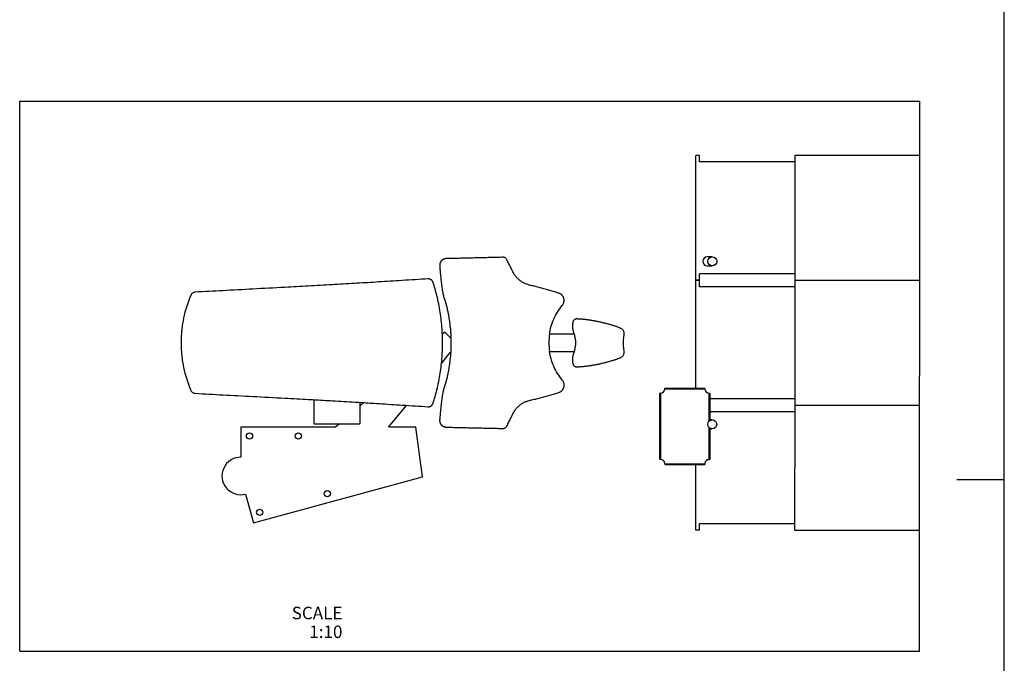
# Model space of a CAD drawing. Units: millimetres. Extents: x -499 to 3001, y -818 to 1982.
# Drawn here: x 1496 to 1890, y 226 to 484 of the extents above; entities that cross this region are included whole.
import ezdxf

# ---------------------------------------------------------------- set-up
doc = ezdxf.new("R2010")
doc.units = ezdxf.units.MM
doc.header["$LTSCALE"] = 103.95
doc.layers.get('0').update_dxf_attribs({"linetype": 'CONTINUOUS'})
doc.styles.get("Standard").update_dxf_attribs({"font": 'txt', "width": 0.65})

msp = doc.modelspace()

# ---------------------------------------------------------------- linework, layer by layer
at = {"color": 7, "linetype": 'CONTINUOUS'}
for p, q in [((1890, 0), (1890, 900)), ((1496.129, 231.205), (1496.158, 451.205)), ((1496.158, 451.205), (1856.158, 451.158)), ((1856.129, 231.158), (1856.158, 451.158)), ((1766.648, 379.579), (1766.655, 429.379)), ((1768.055, 429.379), (1766.655, 429.379)), ((1768.054, 426.879), (1768.055, 429.379)), ((1806.155, 429.374), (1806.148, 379.574)), ((1856.155, 429.368), (1806.155, 429.374)), ((1806.154, 426.874), (1768.054, 426.879)), ((1773.149, 388.879), (1771.149, 388.879)), ((1768.048, 379.579), (1768.049, 382.079)), ((1806.149, 382.074), (1768.049, 382.079)), ((1771.149, 385.279), (1773.149, 385.279)), ((1659.46, 380.077), (1658.211, 379.996)), ((1766.643, 336.419), (1766.648, 379.379)), ((1768.048, 379.579), (1766.648, 379.579)), ((1768.048, 379.379), (1766.648, 379.379)), ((1768.048, 376.879), (1768.048, 379.379)), ((1806.148, 379.374), (1806.142, 329.574)), ((1806.148, 379.574), (1856.148, 379.568)), ((1856.148, 379.368), (1806.148, 379.374)), ((1664.842, 378.087), (1664.855, 377.98)), ((1806.148, 376.874), (1768.048, 376.879)), ((1666.165, 358.781), (1665.107, 357.86)), ((1668.621, 356.324), (1666.165, 358.781)), ((1717.892, 357.962), (1708.103, 357.965)), ((1664.851, 346.281), (1668.524, 350.709)), ((1708.085, 350.971), (1717.89, 350.968)), ((1754.193, 336.046), (1754.193, 336.421)), ((1754.193, 336.121), (1770.193, 336.119)), ((1770.193, 336.044), (1770.193, 336.419)), ((1613.832, 331.733), (1613.771, 322.325)), ((1752.517, 334.371), (1752.142, 334.371)), ((1752.442, 334.371), (1752.439, 307.871)), ((1771.867, 334.369), (1772.242, 334.369)), ((1771.941, 323.215), (1771.942, 334.369)), ((1806.142, 332.074), (1772.242, 332.079)), ((1633.73, 330.557), (1632.277, 329.293)), ((1643.654, 320.728), (1650.914, 329.48)), ((1658.203, 329.015), (1659.452, 328.934)), ((1806.142, 329.374), (1806.135, 279.574)), ((1806.142, 329.574), (1856.142, 329.568)), ((1856.142, 329.368), (1806.142, 329.374)), ((1632.322, 322.323), (1632.307, 324.6)), ((1806.141, 326.874), (1772.241, 326.879)), ((1773.141, 323.679), (1772.241, 323.679)), ((1584.547, 320.742), (1584.545, 308.742)), ((1622.441, 320.733), (1584.547, 320.742)), ((1613.771, 322.325), (1613.978, 322.121)), ((1624.026, 322.113), (1622.441, 320.733)), ((1632.114, 322.118), (1632.322, 322.323)), ((1654.574, 320.726), (1643.654, 320.728)), ((1657.233, 300.903), (1654.574, 320.726)), ((1771.939, 307.869), (1771.941, 320.54)), ((1772.24, 320.079), (1773.14, 320.079)), ((1752.514, 307.871), (1752.139, 307.871)), ((1771.864, 307.869), (1772.239, 307.869)), ((1754.189, 306.196), (1754.189, 305.821)), ((1754.189, 306.121), (1770.189, 306.119)), ((1766.635, 279.579), (1766.639, 305.819)), ((1770.189, 306.194), (1770.189, 305.819)), ((1589.686, 282.433), (1657.233, 300.903)), ((1889.984, 299.639), (1871.003, 299.695)), ((1586.521, 294.008), (1589.686, 282.433)), ((1768.035, 279.579), (1768.036, 282.079)), ((1806.136, 282.074), (1768.036, 282.079)), ((1768.035, 279.579), (1766.635, 279.579)), ((1806.135, 279.574), (1856.135, 279.568)), ((1496.129, 231.205), (1856.129, 231.158))]:
    msp.add_line(p, q, dxfattribs=at)
at = {"color": 3, "linetype": 'CONTINUOUS'}
for p, q in [((1754.193, 336.421), (1770.193, 336.419)), ((1752.139, 307.871), (1752.142, 334.371)), ((1772.242, 334.369), (1772.241, 323.438)), ((1772.241, 320.324), (1772.239, 307.869)), ((1754.189, 305.821), (1770.189, 305.819))]:
    msp.add_line(p, q, dxfattribs=at)
at = {"color": 7, "linetype": 'CONTINUOUS'}
for centre, radius in [((1773.149, 387.079), 1.8), ((1773.141, 321.879), 1.8), ((1588.047, 317.242), 1.25), ((1607.547, 317.237), 1.25), ((1619.148, 294.118), 1.25), ((1592.139, 286.732), 1.25)]:
    msp.add_circle(centre, radius, dxfattribs=at)
for centre, radius, start, end in [((1771.149, 387.079), 1.8, 89.99255, 269.99255), ((1787.93, 393.701), 124.076, 187.27898, 187.69957), ((1730.998, 354.603), 23.181, 171.65283, 180.20737), ((1731.001, 354.491), 23.185, 179.93137, 188.73921), ((1752.443, 336.121), 1.75, 273.26838, 356.71672), ((1771.943, 336.119), 1.75, 183.26838, 266.71672), ((1786.964, 315.314), 123.126, 172.26245, 172.68628), ((1702.332, 322.07), 9.683, 125.94435, 128.37291), ((1584.543, 301.242), 7.5, 89.98651, 285.29349), ((1752.439, 306.121), 1.75, 3.26838, 86.71672), ((1771.939, 306.119), 1.75, 93.26838, 176.71672)]:
    msp.add_arc(centre, radius, start, end, dxfattribs=at)
for points, knots in [([(1667.147, 388.206), (1667.122, 388.205), (1667.068, 388.205), (1666.968, 388.202), (1666.839, 388.197), (1666.687, 388.182), (1666.536, 388.158), (1666.401, 388.129), (1666.284, 388.099), (1666.164, 388.065), (1666.039, 388.024), (1665.903, 387.976), (1665.764, 387.921), (1665.627, 387.861), (1665.491, 387.794), (1665.358, 387.721), (1665.22, 387.635), (1665.095, 387.547), (1664.977, 387.453), (1664.868, 387.356), (1664.76, 387.245), (1664.659, 387.124), (1664.567, 386.999), (1664.485, 386.87), (1664.414, 386.741), (1664.352, 386.609), (1664.297, 386.472), (1664.246, 386.321), (1664.205, 386.166), (1664.173, 385.996), (1664.154, 385.837), (1664.143, 385.683), (1664.136, 385.529), (1664.135, 385.423), (1664.137, 385.363)], [0, 0, 0, 0, 0.0157434, 0.0352409, 0.0636273, 0.0989473, 0.1329155, 0.1620577, 0.1873612, 0.210684, 0.2416972, 0.2721851, 0.3029646, 0.3374243, 0.3681415, 0.4005173, 0.4346259, 0.4724715, 0.4988949, 0.5313854, 0.5654736, 0.5982857, 0.6324375, 0.6649454, 0.6966199, 0.7270269, 0.7585934, 0.7908048, 0.8293556, 0.8617337, 0.9012781, 0.9322034, 0.9610717, 1, 1, 1, 1]), ([(1674.879, 388.343), (1674.048, 388.326), (1672.359, 388.295), (1669.781, 388.241), (1668.035, 388.221), (1667.147, 388.206)], [0, 0, 0, 0, 0.3223254, 0.6556601, 1, 1, 1, 1]), ([(1689.497, 388.701), (1688.715, 388.681), (1687.152, 388.643), (1684.777, 388.585), (1682.372, 388.526), (1679.906, 388.466), (1677.408, 388.405), (1675.722, 388.361), (1674.879, 388.343)], [0, 0, 0, 0, 0.1604863, 0.3208667, 0.4874394, 0.6539154, 0.8270165, 1, 1, 1, 1]), ([(1691.039, 387.747), (1690.97, 387.889), (1690.791, 388.155), (1690.422, 388.463), (1689.98, 388.659), (1689.658, 388.702), (1689.497, 388.701)], [0, 0, 0, 0, 0.2479112, 0.496725, 0.7475626, 1, 1, 1, 1]), ([(1693.638, 382.451), (1693.331, 383.075), (1692.733, 384.286), (1691.87, 386.052), (1691.312, 387.195), (1691.039, 387.747)], [0, 0, 0, 0, 0.3534948, 0.6866744, 1, 1, 1, 1]), ([(1664.137, 385.363), (1664.145, 385.136), (1664.204, 384.667), (1664.258, 383.93), (1664.32, 383.127), (1664.395, 382.252), (1664.452, 381.644), (1664.483, 381.327)], [0, 0, 0, 0, 0.1677332, 0.3494587, 0.5477623, 0.7639082, 1, 1, 1, 1]), ([(1696.329, 379.364), (1695.967, 379.652), (1695.244, 380.236), (1694.349, 381.288), (1693.853, 382.058), (1693.638, 382.451)], [0, 0, 0, 0, 0.3362764, 0.6738738, 1, 1, 1, 1]), ([(1658.211, 379.996), (1654.739, 379.774), (1648.184, 379.365), (1638.777, 378.762), (1629.876, 378.217), (1620.897, 377.691), (1611.648, 377.171), (1605.363, 376.829), (1602.24, 376.659)], [0, 0, 0, 0, 0.1861425, 0.3513995, 0.5043669, 0.6632446, 0.8326443, 1, 1, 1, 1]), ([(1661.5, 378.698), (1661.47, 378.789), (1661.398, 378.967), (1661.25, 379.218), (1661.066, 379.447), (1660.848, 379.649), (1660.602, 379.817), (1660.334, 379.947), (1660.049, 380.036), (1659.755, 380.081), (1659.558, 380.083), (1659.46, 380.077)], [0, 0, 0, 0, 0.1082737, 0.2174705, 0.3283434, 0.4400519, 0.552354, 0.6648112, 0.7772168, 0.8890481, 1, 1, 1, 1]), ([(1665.281, 354.503), (1665.281, 356.405), (1665.135, 360.464), (1664.427, 366.794), (1663.194, 372.973), (1662.063, 376.955), (1661.5, 378.698)], [0, 0, 0, 0, 0.2320964, 0.4952327, 0.7764729, 1, 1, 1, 1]), ([(1664.483, 381.327), (1664.516, 380.982), (1664.587, 380.277), (1664.706, 379.197), (1664.794, 378.462), (1664.842, 378.087)], [0, 0, 0, 0, 0.3187564, 0.6520293, 1, 1, 1, 1]), ([(1696.663, 379.132), (1696.626, 379.159), (1696.55, 379.207), (1696.44, 379.286), (1696.365, 379.336), (1696.329, 379.364)], [0, 0, 0, 0, 0.3339581, 0.6672681, 1, 1, 1, 1]), ([(1699.919, 377.592), (1699.545, 377.691), (1698.789, 377.94), (1697.693, 378.452), (1696.997, 378.89), (1696.663, 379.132)], [0, 0, 0, 0, 0.3203981, 0.6580943, 1, 1, 1, 1]), ([(1566.37, 374.742), (1566.369, 374.742), (1566.277, 374.737), (1566.095, 374.717), (1565.739, 374.63), (1565.32, 374.427), (1564.903, 374.055), (1564.703, 373.741), (1564.628, 373.572)], [0, 0, 0, 0, 0.0022628, 0.1250064, 0.2490695, 0.4989132, 0.7497733, 1, 1, 1, 1]), ([(1602.24, 376.658), (1597.961, 376.442), (1589.71, 375.999), (1577.755, 375.341), (1570.072, 375.001), (1566.37, 374.742)], [0, 0, 0, 0, 0.3577913, 0.6901021, 1, 1, 1, 1]), ([(1664.973, 377.077), (1665.019, 376.745), (1665.111, 376.083), (1665.251, 375.128), (1665.418, 374.227), (1665.611, 373.411), (1665.816, 372.65), (1665.965, 372.172), (1666.042, 371.937)], [0, 0, 0, 0, 0.1913915, 0.3811537, 0.5506023, 0.713983, 0.8592295, 1, 1, 1, 1]), ([(1700.501, 377.441), (1700.435, 377.456), (1700.305, 377.488), (1700.11, 377.537), (1699.983, 377.575), (1699.919, 377.592)], [0, 0, 0, 0, 0.3346057, 0.670468, 1, 1, 1, 1]), ([(1711.907, 374.246), (1711.304, 374.46), (1710.093, 374.878), (1708.232, 375.468), (1706.329, 376.025), (1704.39, 376.543), (1702.448, 377.017), (1701.15, 377.305), (1700.501, 377.441)], [0, 0, 0, 0, 0.1619818, 0.3240243, 0.4939873, 0.663722, 0.8320377, 1, 1, 1, 1]), ([(1712.688, 373.927), (1712.617, 373.979), (1712.449, 374.053), (1712.191, 374.166), (1712.004, 374.222), (1711.907, 374.246)], [0, 0, 0, 0, 0.3122441, 0.6450384, 1, 1, 1, 1]), ([(1564.628, 373.572), (1564.593, 373.492), (1564.533, 373.354), (1564.449, 373.157), (1563.542, 371.014), (1562.304, 367.369), (1561.348, 362.838), (1561.02, 360.37), (1560.918, 359.393), (1560.897, 359.176), (1560.877, 358.97), (1560.859, 358.773), (1560.844, 358.597), (1560.828, 358.409), (1560.72, 357.048), (1560.67, 355.749), (1560.67, 354.518)], [0, 0, 0, 0, 0.013378, 0.0230533, 0.0327943, 0.3697611, 0.6101147, 0.7408648, 0.7508059, 0.7606504, 0.7741518, 0.7824626, 0.790938, 0.8012172, 0.8113643, 1, 1, 1, 1]), ([(1666.042, 371.937), (1666.072, 371.845), (1666.132, 371.664), (1666.22, 371.394), (1666.305, 371.13), (1666.388, 370.867), (1666.469, 370.603), (1666.547, 370.338), (1666.623, 370.076), (1666.698, 369.809), (1666.771, 369.536), (1666.843, 369.259), (1666.912, 368.984), (1666.956, 368.801), (1666.978, 368.71)], [0, 0, 0, 0, 0.0865638, 0.1704739, 0.2529132, 0.3339127, 0.4170547, 0.4991416, 0.5803664, 0.6606109, 0.7469619, 0.8321177, 0.9163839, 1, 1, 1, 1]), ([(1713.142, 369.42), (1713.223, 369.515), (1713.37, 369.711), (1713.556, 370.027), (1713.706, 370.361), (1713.817, 370.715), (1713.886, 371.081), (1713.911, 371.448), (1713.894, 371.814), (1713.834, 372.173), (1713.733, 372.522), (1713.593, 372.853), (1713.414, 373.166), (1713.203, 373.452), (1712.961, 373.708), (1712.783, 373.859), (1712.688, 373.927)], [0, 0, 0, 0, 0.0740141, 0.1441181, 0.2163779, 0.2902474, 0.3629861, 0.4357685, 0.5072783, 0.5794318, 0.6501398, 0.72168, 0.7917713, 0.8627107, 0.9310779, 1, 1, 1, 1]), ([(1666.978, 368.71), (1667.044, 368.43), (1667.175, 367.856), (1667.357, 366.999), (1667.532, 366.124), (1667.701, 365.213), (1667.866, 364.241), (1668.033, 363.164), (1668.19, 362.006), (1668.339, 360.717), (1668.464, 359.348), (1668.53, 358.391), (1668.556, 357.909)], [0, 0, 0, 0, 0.0790271, 0.1614795, 0.2405217, 0.3238145, 0.4158834, 0.511305, 0.6227769, 0.7366502, 0.8676051, 1, 1, 1, 1]), ([(1708.062, 357.968), (1708.203, 358.933), (1708.629, 360.952), (1709.687, 363.936), (1711.197, 366.826), (1712.46, 368.596), (1713.142, 369.42)], [0, 0, 0, 0, 0.2305722, 0.4872904, 0.7468349, 1, 1, 1, 1]), ([(1717.335, 362.48), (1717.238, 362.021), (1717.164, 361.077), (1717.363, 359.692), (1717.672, 358.672), (1717.85, 358.101), (1717.892, 357.963)], [0, 0, 0, 0, 0.3056117, 0.6103211, 0.9061631, 1, 1, 1, 1]), ([(1718.949, 364.037), (1718.875, 364.041), (1718.727, 364.037), (1718.507, 363.999), (1718.296, 363.922), (1718.101, 363.81), (1717.926, 363.668), (1717.774, 363.503), (1717.645, 363.318), (1717.539, 363.121), (1717.453, 362.913), (1717.386, 362.699), (1717.351, 362.553), (1717.335, 362.48)], [0, 0, 0, 0, 0.0900808, 0.1802789, 0.2710797, 0.362135, 0.4531351, 0.544239, 0.635425, 0.7265255, 0.8176493, 0.9088111, 1, 1, 1, 1]), ([(1736.597, 360.284), (1736.432, 360.352), (1736.1, 360.484), (1735.596, 360.678), (1735.084, 360.866), (1734.566, 361.049), (1734.043, 361.226), (1733.515, 361.397), (1732.941, 361.576), (1732.323, 361.76), (1731.659, 361.949), (1730.991, 362.13), (1730.32, 362.305), (1729.647, 362.473), (1728.971, 362.634), (1728.305, 362.785), (1727.648, 362.927), (1727.001, 363.058), (1726.353, 363.182), (1725.704, 363.299), (1725.055, 363.408), (1724.408, 363.509), (1723.8, 363.597), (1723.231, 363.672), (1722.699, 363.737), (1722.166, 363.797), (1721.632, 363.851), (1721.096, 363.898), (1720.56, 363.941), (1720.023, 363.978), (1719.486, 364.011), (1719.128, 364.029), (1718.949, 364.037)], [0, 0, 0, 0, 0.0294252, 0.0592555, 0.0893433, 0.1196988, 0.1502048, 0.1808487, 0.2115989, 0.2495804, 0.2876984, 0.3258776, 0.3641124, 0.4024149, 0.4407715, 0.479114, 0.5155391, 0.5520031, 0.588424, 0.6248136, 0.6611308, 0.6972849, 0.7332312, 0.7628094, 0.7923474, 0.8219323, 0.8515643, 0.8812693, 0.9109665, 0.9406596, 0.9703166, 1, 1, 1, 1]), ([(1737.926, 357.898), (1737.962, 358.14), (1737.956, 358.616), (1737.745, 359.255), (1737.406, 359.746), (1737.014, 360.086), (1736.73, 360.229), (1736.597, 360.284)], [0, 0, 0, 0, 0.2500658, 0.4767651, 0.677386, 0.8529976, 1, 1, 1, 1]), ([(1560.67, 354.518), (1560.67, 353.286), (1560.719, 351.987), (1560.827, 350.626), (1560.843, 350.438), (1560.858, 350.262), (1560.876, 350.065), (1560.895, 349.859), (1560.917, 349.643), (1561.018, 348.665), (1561.345, 346.197), (1562.3, 341.666), (1563.537, 338.021), (1564.443, 335.878), (1564.527, 335.681), (1564.587, 335.543), (1564.622, 335.463)], [0, 0, 0, 0, 0.1886452, 0.1987926, 0.2090722, 0.2175478, 0.2258589, 0.2393608, 0.2492056, 0.259147, 0.3898998, 0.630253, 0.9672076, 0.9769481, 0.9866228, 1, 1, 1, 1]), ([(1661.493, 330.312), (1662.056, 332.054), (1663.188, 336.035), (1664.424, 342.213), (1665.133, 348.542), (1665.28, 352.601), (1665.281, 354.503)], [0, 0, 0, 0, 0.2235089, 0.5047413, 0.7678852, 1, 1, 1, 1]), ([(1668.556, 357.909), (1668.577, 357.53), (1668.612, 356.776), (1668.644, 355.634), (1668.65, 354.871), (1668.65, 354.483)], [0, 0, 0, 0, 0.3321763, 0.6608743, 1, 1, 1, 1]), ([(1717.892, 357.963), (1717.976, 357.688), (1718.18, 356.993), (1718.381, 355.823), (1718.431, 354.925), (1718.431, 354.466)], [0, 0, 0, 0, 0.2422126, 0.6118106, 1, 1, 1, 1]), ([(1737.925, 351.025), (1737.905, 351.163), (1737.868, 351.427), (1737.822, 351.805), (1737.791, 352.108), (1737.767, 352.363), (1737.743, 352.649), (1737.725, 352.921), (1737.71, 353.192), (1737.7, 353.4), (1737.691, 353.64), (1737.684, 353.879), (1737.678, 354.183), (1737.677, 354.492), (1737.68, 354.803), (1737.684, 355.039), (1737.69, 355.263), (1737.7, 355.535), (1737.718, 355.892), (1737.742, 356.248), (1737.767, 356.545), (1737.785, 356.742), (1737.803, 356.925), (1737.829, 357.164), (1737.857, 357.39), (1737.885, 357.604), (1737.901, 357.719), (1737.915, 357.817), (1737.923, 357.871), (1737.926, 357.898)], [0, 0, 0, 0, 0.0605087, 0.1161714, 0.1657557, 0.1926818, 0.2278213, 0.2904474, 0.3111732, 0.3460998, 0.3811206, 0.4155512, 0.4498319, 0.5137697, 0.5495567, 0.5854892, 0.6162791, 0.6470437, 0.7040135, 0.7714383, 0.8024706, 0.8334403, 0.8578521, 0.8823102, 0.9377619, 0.9570771, 0.9763786, 0.9881478, 1, 1, 1, 1]), ([(1668.554, 351.057), (1668.528, 350.581), (1668.463, 349.633), (1668.338, 348.274), (1668.191, 346.989), (1668.034, 345.83), (1667.867, 344.751), (1667.701, 343.775), (1667.531, 342.859), (1667.356, 341.978), (1667.172, 341.114), (1667.04, 340.535), (1666.973, 340.252)], [0, 0, 0, 0, 0.1309508, 0.260507, 0.3743653, 0.4858541, 0.5815185, 0.673848, 0.7575473, 0.8369735, 0.9202406, 1, 1, 1, 1]), ([(1668.65, 354.483), (1668.65, 354.096), (1668.643, 353.332), (1668.611, 352.19), (1668.575, 351.435), (1668.554, 351.057)], [0, 0, 0, 0, 0.3385699, 0.6688048, 1, 1, 1, 1]), ([(1713.177, 339.634), (1712.492, 340.456), (1711.226, 342.223), (1709.71, 345.107), (1708.656, 348.054), (1708.228, 350.038), (1708.085, 350.968)], [0, 0, 0, 0, 0.2554804, 0.5167722, 0.7754964, 1, 1, 1, 1]), ([(1717.89, 350.967), (1717.848, 350.83), (1717.669, 350.26), (1717.361, 349.24), (1717.161, 347.856), (1717.234, 346.911), (1717.332, 346.452)], [0, 0, 0, 0, 0.0934419, 0.3894128, 0.6942551, 1, 1, 1, 1]), ([(1718.431, 354.466), (1718.431, 354.006), (1718.38, 353.109), (1718.178, 351.938), (1717.974, 351.242), (1717.89, 350.967)], [0, 0, 0, 0, 0.3879689, 0.7573591, 1, 1, 1, 1]), ([(1736.594, 348.639), (1736.727, 348.694), (1737.011, 348.837), (1737.403, 349.176), (1737.743, 349.668), (1737.954, 350.306), (1737.961, 350.783), (1737.925, 351.025)], [0, 0, 0, 0, 0.1470049, 0.3226181, 0.5232408, 0.7499428, 1, 1, 1, 1]), ([(1718.944, 344.894), (1719.124, 344.902), (1719.482, 344.92), (1720.018, 344.953), (1720.555, 344.99), (1721.092, 345.032), (1721.627, 345.08), (1722.162, 345.133), (1722.695, 345.192), (1723.227, 345.257), (1723.796, 345.332), (1724.404, 345.42), (1725.051, 345.521), (1725.7, 345.629), (1726.349, 345.745), (1726.997, 345.869), (1727.644, 346.001), (1728.301, 346.142), (1728.968, 346.292), (1729.643, 346.453), (1730.317, 346.621), (1730.987, 346.796), (1731.655, 346.977), (1732.319, 347.165), (1732.938, 347.349), (1733.511, 347.527), (1734.039, 347.698), (1734.563, 347.875), (1735.081, 348.058), (1735.593, 348.246), (1736.097, 348.439), (1736.43, 348.572), (1736.594, 348.639)], [0, 0, 0, 0, 0.0296831, 0.0593401, 0.0890332, 0.1187304, 0.1484354, 0.1780674, 0.2076524, 0.2371904, 0.2667686, 0.3027149, 0.3388691, 0.3751863, 0.4115759, 0.4479968, 0.4844609, 0.520886, 0.5592285, 0.5975851, 0.6358876, 0.6741225, 0.7123017, 0.7504197, 0.7884012, 0.8191514, 0.8497954, 0.8803014, 0.9106569, 0.9407448, 0.9705751, 1, 1, 1, 1]), ([(1717.332, 346.452), (1717.347, 346.379), (1717.382, 346.233), (1717.449, 346.019), (1717.534, 345.811), (1717.641, 345.614), (1717.77, 345.429), (1717.922, 345.263), (1718.096, 345.121), (1718.291, 345.01), (1718.502, 344.933), (1718.722, 344.894), (1718.871, 344.891), (1718.944, 344.894)], [0, 0, 0, 0, 0.0911887, 0.1823502, 0.2734738, 0.3645741, 0.4557598, 0.5468635, 0.6378633, 0.7289184, 0.8197189, 0.9099169, 1, 1, 1, 1]), ([(1666.973, 340.252), (1666.951, 340.161), (1666.907, 339.98), (1666.839, 339.708), (1666.767, 339.433), (1666.694, 339.163), (1666.619, 338.896), (1666.543, 338.634), (1666.464, 338.37), (1666.383, 338.106), (1666.3, 337.841), (1666.214, 337.575), (1666.124, 337.304), (1666.064, 337.121), (1666.033, 337.028)], [0, 0, 0, 0, 0.082937, 0.1665094, 0.2509585, 0.3365747, 0.4167814, 0.497978, 0.5800324, 0.6631324, 0.7448381, 0.8279967, 0.9126581, 1, 1, 1, 1]), ([(1712.676, 335.105), (1712.77, 335.174), (1712.95, 335.32), (1713.194, 335.574), (1713.408, 335.856), (1713.591, 336.167), (1713.737, 336.498), (1713.843, 336.848), (1713.908, 337.208), (1713.93, 337.577), (1713.909, 337.947), (1713.844, 338.317), (1713.736, 338.677), (1713.588, 339.017), (1713.403, 339.338), (1713.258, 339.537), (1713.177, 339.634)], [0, 0, 0, 0, 0.0682235, 0.1359276, 0.2064198, 0.2760567, 0.3476391, 0.4183852, 0.490597, 0.5621942, 0.6351845, 0.7080905, 0.7826118, 0.8555395, 0.9258125, 1, 1, 1, 1]), ([(1564.622, 335.463), (1564.698, 335.294), (1564.898, 334.98), (1565.314, 334.608), (1565.733, 334.405), (1566.089, 334.318), (1566.271, 334.298), (1566.363, 334.293), (1566.364, 334.293)], [0, 0, 0, 0, 0.2502094, 0.5010588, 0.7508974, 0.8749605, 0.9977062, 1, 1, 1, 1]), ([(1666.033, 337.028), (1665.956, 336.795), (1665.807, 336.319), (1665.601, 335.56), (1665.408, 334.746), (1665.24, 333.844), (1665.098, 332.887), (1665.004, 332.225), (1664.959, 331.891)], [0, 0, 0, 0, 0.1401563, 0.2847877, 0.4482581, 0.6178732, 0.8081298, 1, 1, 1, 1]), ([(1711.906, 334.7), (1712.003, 334.734), (1712.189, 334.811), (1712.446, 334.948), (1712.603, 335.052), (1712.676, 335.105)], [0, 0, 0, 0, 0.354926, 0.6877306, 1, 1, 1, 1]), ([(1754.19, 336.021), (1754.191, 336.025), (1754.192, 336.034), (1754.193, 336.042), (1754.193, 336.046)], [0, 0, 0, 0, 0.5070613, 1, 1, 1, 1]), ([(1770.193, 336.044), (1770.193, 336.04), (1770.193, 336.031), (1770.194, 336.023), (1770.195, 336.019)], [0, 0, 0, 0, 0.4930161, 1, 1, 1, 1]), ([(1566.364, 334.292), (1570.066, 334.034), (1577.749, 333.693), (1589.704, 333.033), (1597.955, 332.59), (1602.233, 332.373)], [0, 0, 0, 0, 0.3098965, 0.6422079, 1, 1, 1, 1]), ([(1602.233, 332.372), (1605.392, 332.199), (1609.258, 331.989), (1613.124, 331.773), (1613.832, 331.733)], [0, 0, 0, 0, 0.8169079, 1, 1, 1, 1]), ([(1613.832, 331.733), (1616.313, 331.594), (1621.774, 331.284), (1627.92, 330.922), (1631.584, 330.7), (1632.269, 330.658)], [0, 0, 0, 0, 0.4036278, 0.8886122, 1, 1, 1, 1]), ([(1664.834, 330.876), (1664.786, 330.501), (1664.701, 329.765), (1664.583, 328.683), (1664.516, 327.976), (1664.482, 327.631)], [0, 0, 0, 0, 0.3477629, 0.6810757, 1, 1, 1, 1]), ([(1664.84, 330.988), (1664.838, 330.976), (1664.838, 330.951), (1664.835, 330.914), (1664.835, 330.889), (1664.834, 330.876)], [0, 0, 0, 0, 0.3324078, 0.665738, 1, 1, 1, 1]), ([(1696.648, 329.909), (1696.982, 330.152), (1697.679, 330.589), (1698.774, 331.101), (1699.531, 331.349), (1699.904, 331.447)], [0, 0, 0, 0, 0.3420776, 0.6800068, 1, 1, 1, 1]), ([(1699.904, 331.447), (1699.967, 331.464), (1700.094, 331.496), (1700.285, 331.541), (1700.414, 331.568), (1700.479, 331.581)], [0, 0, 0, 0, 0.3295433, 0.6653846, 1, 1, 1, 1]), ([(1700.479, 331.581), (1701.133, 331.714), (1702.438, 331.994), (1704.384, 332.455), (1706.318, 332.959), (1708.216, 333.5), (1710.08, 334.076), (1711.299, 334.488), (1711.906, 334.7)], [0, 0, 0, 0, 0.1687814, 0.3379199, 0.5061, 0.6745041, 0.8372791, 1, 1, 1, 1]), ([(1752.517, 334.371), (1752.521, 334.371), (1752.53, 334.372), (1752.538, 334.373), (1752.542, 334.374)], [0, 0, 0, 0, 0.4929947, 1, 1, 1, 1]), ([(1771.842, 334.372), (1771.846, 334.371), (1771.855, 334.369), (1771.863, 334.369), (1771.867, 334.369)], [0, 0, 0, 0, 0.5070613, 1, 1, 1, 1]), ([(1632.269, 330.658), (1634.465, 330.524), (1639.726, 330.197), (1648.371, 329.638), (1654.819, 329.233), (1658.203, 329.015)], [0, 0, 0, 0, 0.2540837, 0.6085248, 1, 1, 1, 1]), ([(1632.307, 324.6), (1632.302, 325.521), (1632.289, 327.54), (1632.276, 329.559), (1632.269, 330.658)], [0, 0, 0, 0, 0.4560138, 1, 1, 1, 1]), ([(1659.452, 328.934), (1659.55, 328.927), (1659.748, 328.929), (1660.041, 328.974), (1660.326, 329.063), (1660.595, 329.193), (1660.841, 329.361), (1661.059, 329.563), (1661.243, 329.792), (1661.39, 330.042), (1661.463, 330.221), (1661.493, 330.312)], [0, 0, 0, 0, 0.1109615, 0.2228, 0.335211, 0.4476716, 0.5599749, 0.671682, 0.7825501, 0.8917382, 1, 1, 1, 1]), ([(1664.482, 327.631), (1664.451, 327.316), (1664.391, 326.713), (1664.314, 325.842), (1664.249, 325.041), (1664.193, 324.301), (1664.13, 323.829), (1664.123, 323.601)], [0, 0, 0, 0, 0.2341573, 0.4496923, 0.6479359, 0.8305895, 1, 1, 1, 1]), ([(1693.629, 326.494), (1693.841, 326.895), (1694.333, 327.682), (1695.23, 328.758), (1695.952, 329.369), (1696.32, 329.661)], [0, 0, 0, 0, 0.3250231, 0.6626795, 1, 1, 1, 1]), ([(1664.123, 323.601), (1664.12, 323.54), (1664.121, 323.433), (1664.127, 323.279), (1664.138, 323.123), (1664.157, 322.963), (1664.188, 322.792), (1664.229, 322.636), (1664.28, 322.485), (1664.334, 322.349), (1664.396, 322.217), (1664.467, 322.087), (1664.549, 321.957), (1664.64, 321.831), (1664.742, 321.71), (1664.85, 321.599), (1664.958, 321.501), (1665.076, 321.407), (1665.201, 321.319), (1665.339, 321.233), (1665.471, 321.159), (1665.607, 321.092), (1665.744, 321.031), (1665.882, 320.976), (1666.017, 320.927), (1666.142, 320.886), (1666.261, 320.851), (1666.379, 320.821), (1666.514, 320.791), (1666.666, 320.766), (1666.819, 320.751), (1666.949, 320.745), (1667.049, 320.742), (1667.104, 320.741), (1667.129, 320.741)], [0, 0, 0, 0, 0.0390471, 0.0680059, 0.0991023, 0.1389502, 0.1715298, 0.2099114, 0.241983, 0.2735336, 0.3039283, 0.3355594, 0.3680292, 0.4021494, 0.4350456, 0.4692354, 0.5016738, 0.5280543, 0.5657492, 0.599756, 0.6320491, 0.6626833, 0.6969584, 0.7275809, 0.7579098, 0.7887296, 0.8121035, 0.8374503, 0.8666248, 0.9006927, 0.9361133, 0.9646478, 0.9842138, 1, 1, 1, 1]), ([(1691.026, 321.2), (1691.3, 321.752), (1691.858, 322.894), (1692.723, 324.66), (1693.321, 325.871), (1693.629, 326.494)], [0, 0, 0, 0, 0.3133343, 0.6465423, 1, 1, 1, 1]), ([(1613.978, 322.121), (1613.984, 322.121), (1613.996, 322.12), (1614.017, 322.119), (1614.041, 322.119), (1614.068, 322.118), (1614.098, 322.117), (1614.131, 322.117), (1614.165, 322.116), (1614.202, 322.116), (1614.239, 322.115), (1614.278, 322.115), (1614.318, 322.115), (1614.359, 322.114), (1614.4, 322.114), (1614.44, 322.114), (1614.466, 322.114), (1614.478, 322.114)], [0, 0, 0, 0, 0.033444, 0.0748125, 0.1233024, 0.1781169, 0.238476, 0.303664, 0.3730234, 0.4458881, 0.5216215, 0.5995868, 0.6790805, 0.7601789, 0.8431916, 0.9264817, 1, 1, 1, 1]), ([(1614.478, 322.114), (1616.317, 322.114), (1620.059, 322.113), (1625.771, 322.112), (1629.644, 322.112), (1631.614, 322.112)], [0, 0, 0, 0, 0.3219493, 0.6550638, 1, 1, 1, 1]), ([(1631.614, 322.112), (1631.685, 322.112), (1631.815, 322.112), (1631.982, 322.114), (1632.078, 322.116), (1632.114, 322.118)], [0, 0, 0, 0, 0.4263948, 0.7815741, 1, 1, 1, 1]), ([(1667.129, 320.741), (1668.015, 320.724), (1669.761, 320.69), (1672.337, 320.627), (1674.026, 320.582), (1674.858, 320.563)], [0, 0, 0, 0, 0.3441426, 0.6774006, 1, 1, 1, 1]), ([(1674.858, 320.563), (1675.699, 320.545), (1677.383, 320.51), (1679.878, 320.454), (1682.344, 320.401), (1684.75, 320.349), (1687.126, 320.297), (1688.691, 320.263), (1689.473, 320.246)], [0, 0, 0, 0, 0.1727482, 0.3456133, 0.5121991, 0.6788815, 0.8393877, 1, 1, 1, 1]), ([(1689.473, 320.246), (1689.632, 320.244), (1689.952, 320.284), (1690.395, 320.476), (1690.771, 320.785), (1690.955, 321.055), (1691.026, 321.2)], [0, 0, 0, 0, 0.2480317, 0.4968147, 0.7475768, 1, 1, 1, 1]), ([(1752.539, 307.868), (1752.535, 307.869), (1752.526, 307.871), (1752.518, 307.871), (1752.514, 307.871)], [0, 0, 0, 0, 0.5070835, 1, 1, 1, 1]), ([(1771.864, 307.869), (1771.86, 307.869), (1771.851, 307.868), (1771.843, 307.867), (1771.839, 307.866)], [0, 0, 0, 0, 0.4930161, 1, 1, 1, 1]), ([(1754.189, 306.196), (1754.189, 306.2), (1754.188, 306.209), (1754.187, 306.217), (1754.186, 306.221)], [0, 0, 0, 0, 0.4929947, 1, 1, 1, 1]), ([(1770.192, 306.219), (1770.191, 306.215), (1770.189, 306.207), (1770.189, 306.198), (1770.189, 306.194)], [0, 0, 0, 0, 0.5070835, 1, 1, 1, 1])]:
    msp.add_open_spline(points, degree=3, knots=knots, dxfattribs=at)

# ---------------------------------------------------------------- texts
at = {"color": 5, "linetype": 'CONTINUOUS', "insert": (1625.238, 248.919), "char_height": 5, "width": 35.75, "attachment_point": 3, "line_spacing_factor": 0.9}
msp.add_mtext('SCALE  1:10', dxfattribs=at)

doc.saveas('drawing.dxf')
